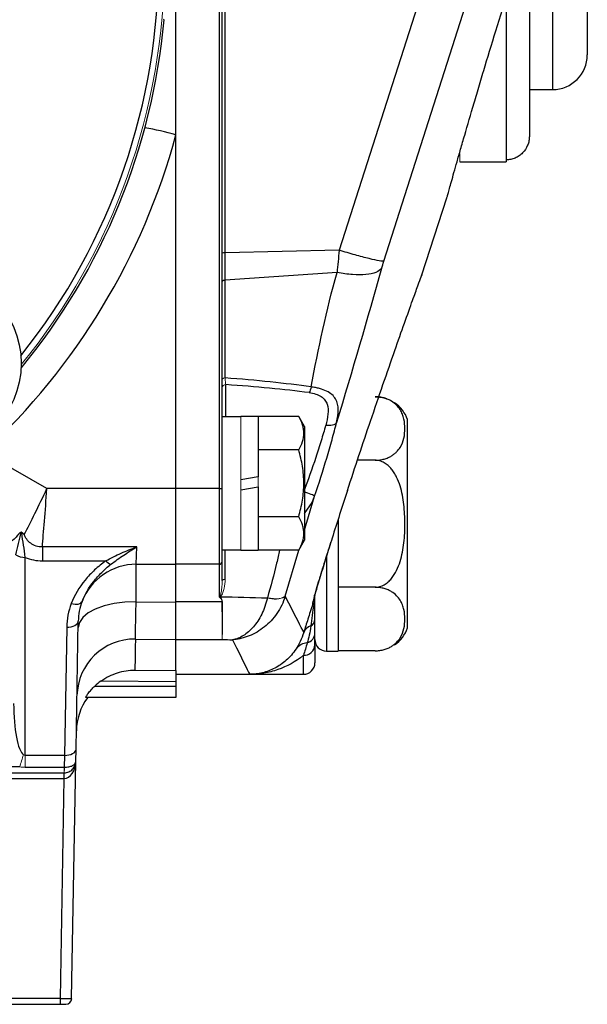
# Model space of a CAD drawing. Units: inches. Extents: x -26.5 to 32.2, y -11.4 to 21.6.
# Drawn here: x 16.1 to 18, y 2.6 to 5.9 of the extents above; entities that cross this region are included whole.
import ezdxf

# ---------------------------------------------------------------- set-up
doc = ezdxf.new("R2010")
doc.units = ezdxf.units.IN
doc.header["$MEASUREMENT"] = 0

msp = doc.modelspace()

# ---------------------------------------------------------------- linework, layer by layer
at = {"color": 7, "linetype": 'Continuous', "lineweight": 25}
for p, q in [((17.8704, 6.5561), (17.8704, 5.6899)), ((17.9885, 6.438), (17.9885, 5.808)), ((16.5908, 5.5363), (16.5908, 6.1178)), ((16.7378, 6.11), (16.7378, 4.3331)), ((16.7483, 4.3338), (16.7483, 6.1107)), ((16.7581, 5.1353), (16.7581, 6.0995)), ((17.4495, 6.0942), (17.1457, 5.1436)), ((17.2973, 5.1063), (17.6003, 6.0546)), ((17.7129, 6.0028), (17.7129, 5.451)), ((17.7916, 6.0246), (17.7916, 5.5307)), ((16.5508, 5.9266), (16.5489, 5.9286)), ((17.7916, 5.6899), (17.8704, 5.6899)), ((16.5908, 4.3331), (16.5908, 5.5363)), ((17.5554, 5.4439), (17.7129, 5.4439)), ((17.7129, 5.451), (17.7129, 5.4439)), ((17.4261, 5.0596), (17.5115, 5.3222)), ((17.1457, 5.1436), (16.7581, 5.1353)), ((16.7581, 5.0419), (16.7581, 5.1353)), ((17.1383, 5.0678), (16.7581, 5.0419)), ((17.4264, 5.0603), (17.4233, 5.0519)), ((16.7581, 4.7096), (16.7581, 5.0419)), ((16.7601, 4.5777), (16.7601, 4.6866)), ((16.8113, 4.5777), (16.7483, 4.5777)), ((16.8704, 4.5787), (16.8113, 4.5787)), ((16.8704, 4.5787), (16.8704, 4.3736)), ((17.008, 4.5786), (16.8704, 4.5786)), ((17.0278, 4.5443), (17.008, 4.5786)), ((17.3782, 3.8592), (17.3782, 4.5679)), ((17.0278, 4.5443), (17.0278, 4.1584)), ((16.1529, 4.3331), (15.9389, 4.4566)), ((17.008, 4.465), (16.8704, 4.465)), ((17.2673, 4.4295), (17.2074, 4.4295)), ((16.8704, 4.3736), (16.8113, 4.3632)), ((16.5908, 4.3331), (16.1529, 4.3331)), ((16.7378, 4.3331), (16.5908, 4.3331)), ((16.5908, 4.0758), (16.5908, 4.3331)), ((16.7378, 4.3331), (16.7378, 4.0758)), ((16.7483, 4.0862), (16.7483, 4.3338)), ((16.8113, 4.3291), (16.8704, 4.3395)), ((16.8704, 4.3395), (16.8704, 4.124)), ((17.0269, 4.188), (17.0622, 4.3074)), ((17.008, 4.2377), (16.8704, 4.2377)), ((17.142, 4.229), (17.142, 3.7805)), ((17.008, 4.124), (17.0278, 4.1584)), ((16.4578, 4.1349), (16.1372, 4.1349)), ((16.1372, 4.1349), (16.1372, 4.0874)), ((16.4561, 4.0758), (16.4578, 4.1349)), ((16.7483, 4.125), (16.8113, 4.125)), ((16.7581, 4.0247), (16.7581, 4.125)), ((16.8113, 4.124), (16.8704, 4.124)), ((17.008, 4.124), (16.8704, 4.124)), ((16.9626, 3.9676), (17.0081, 4.1243)), ((16.079, 3.4261), (16.079, 4.0993)), ((16.1372, 4.0874), (16.3531, 4.0874)), ((16.7483, 4.0202), (16.7483, 4.0862)), ((17.1026, 4.1021), (17.1026, 3.7805)), ((16.4561, 4.0758), (16.5908, 4.0758)), ((16.7378, 4.0758), (16.5908, 4.0758)), ((16.7378, 4.0758), (16.7378, 3.9648)), ((17.2673, 3.9976), (17.142, 3.9976)), ((16.4558, 3.9477), (16.5908, 3.9471)), ((16.7474, 3.9482), (16.5908, 3.9482)), ((16.2199, 3.8616), (16.2123, 3.4261)), ((16.2516, 3.4469), (16.2592, 3.8823)), ((16.4534, 3.8215), (16.5908, 3.8202)), ((16.5908, 3.7151), (16.5908, 3.8202)), ((16.5908, 3.82), (16.7483, 3.82)), ((17.0633, 3.8014), (17.0633, 3.7411)), ((17.0239, 3.7017), (17.0239, 3.7663)), ((17.1026, 3.7805), (17.142, 3.7805)), ((17.2673, 3.7817), (17.142, 3.7817)), ((16.4515, 3.7163), (16.5908, 3.7151)), ((16.5908, 3.7017), (16.8416, 3.7017)), ((16.8416, 3.7017), (17.0239, 3.7017)), ((16.3153, 3.6617), (16.5908, 3.6617)), ((16.5908, 3.6765), (16.3361, 3.6787)), ((16.5908, 3.6765), (16.5908, 3.6617)), ((16.5908, 3.6617), (16.5908, 3.623)), ((16.5908, 3.623), (16.2842, 3.623)), ((16.2123, 3.4261), (16.079, 3.4261)), ((16.2123, 3.4261), (16.2112, 3.3861)), ((16.2509, 3.4058), (16.2516, 3.4469)), ((16.0603, 3.3866), (14.4998, 3.3866)), ((16.079, 3.3861), (16.2112, 3.3861)), ((16.2368, 2.599), (16.2509, 3.4058)), ((14.2645, 3.3671), (16.2112, 3.3671)), ((14.3036, 3.3475), (16.2105, 3.3475)), ((16.2105, 3.3475), (16.1975, 2.5992)), ((16.1975, 2.5992), (15.0309, 2.5992)), ((15.0309, 2.5797), (16.1975, 2.5797)), ((16.1975, 2.5992), (16.1975, 2.5797)), ((16.1975, 2.5797), (16.2172, 2.5797))]:
    msp.add_line(p, q, dxfattribs=at)
at = {"color": 144, "linetype": 'Continuous', "lineweight": 18}
for p, q in [((16.5908, 6.11), (16.5908, 4.3331)), ((17.5554, 5.471), (17.5554, 5.4439)), ((16.8113, 4.5787), (16.8113, 4.3632)), ((16.8113, 4.3291), (16.8113, 4.3632)), ((16.8704, 4.3736), (16.8704, 4.3395)), ((16.5908, 4.3331), (16.5908, 4.0758)), ((16.8113, 4.3291), (16.8113, 4.124)), ((16.5908, 4.0758), (16.5908, 3.9482)), ((17.0633, 3.9537), (17.0633, 3.9727)), ((16.5908, 3.7017), (16.5908, 3.82)), ((17.0633, 3.8198), (17.0633, 3.8265)), ((16.079, 3.3861), (16.079, 3.4261)), ((16.2112, 3.3861), (16.2112, 3.3671)), ((16.2105, 3.3671), (16.2105, 3.3475)), ((16.2112, 3.3475), (16.2105, 3.3475))]:
    msp.add_line(p, q, dxfattribs=at)
at = {"color": 7, "linetype": 'Continuous', "lineweight": 25, "flags": 128}
for points in [[(16.7581, 5.0419), (16.7561, 5.0417), (16.7542, 5.0413), (16.7525, 5.0409), (16.7511, 5.0403), (16.7499, 5.0397), (16.749, 5.039), (16.7485, 5.0382), (16.7483, 5.0374)], [(17.3078, 4.6382), (17.2979, 4.6414), (17.2795, 4.6448)], [(17.0278, 4.2482), (17.0537, 4.2861), (17.0623, 4.3074), (17.0623, 4.3074), (17.0623, 4.3074)], [(16.2356, 3.9423), (16.242, 3.9409), (16.2482, 3.9401), (16.2541, 3.9401), (16.2594, 3.9407), (16.264, 3.9421), (16.2677, 3.944), (16.2706, 3.9466), (16.2723, 3.9496)], [(16.4558, 3.9477), (16.4176, 3.9465), (16.3808, 3.942), (16.3469, 3.9342), (16.3171, 3.9235), (16.2926, 3.9103), (16.2743, 3.8951), (16.2629, 3.8784), (16.2589, 3.861)], [(16.2199, 3.8616), (16.2275, 3.8619), (16.2349, 3.863), (16.2416, 3.8649), (16.2476, 3.8674), (16.2525, 3.8706), (16.2561, 3.8742), (16.2584, 3.8782), (16.2592, 3.8823)], [(16.2123, 3.4261), (16.2199, 3.4264), (16.2273, 3.4276), (16.234, 3.4294), (16.24, 3.432), (16.2449, 3.4352), (16.2485, 3.4388), (16.2508, 3.4427), (16.2516, 3.4469)]]:
    msp.add_lwpolyline(points, dxfattribs=at)
at = {"color": 144, "linetype": 'Continuous', "lineweight": 18, "flags": 128}
for points in [[(16.7581, 4.7096), (16.7561, 4.7094), (16.7542, 4.709), (16.7525, 4.7086), (16.7511, 4.708), (16.7499, 4.7074), (16.749, 4.7067), (16.7485, 4.7059), (16.7483, 4.7051)], [(16.7581, 4.0247), (16.7561, 4.0245), (16.7542, 4.0241), (16.7525, 4.0237), (16.7511, 4.0231), (16.7499, 4.0225), (16.749, 4.0217), (16.7485, 4.021), (16.7483, 4.0202)]]:
    msp.add_lwpolyline(points, dxfattribs=at)
at = {"color": 7, "linetype": 'Continuous', "lineweight": 25}
msp.add_circle((15.7502, 4.7589), 0.315, dxfattribs=at)
for centre, radius, start, end in [((14.3861, 6.123), 2.1463, 321.4254, 38.5746), ((14.3861, 6.123), 2.1736, 320.5586, 354.8149), ((17.8704, 5.808), 0.1181, 270, 0), ((16.3444, 4.6778), 0.8932, 73.9821, 80.9097), ((14.3861, 6.1308), 2.2835, 312.8461, 344.9098), ((16.756, 5.1154), 0.02, 83.955, 112.4974), ((17.2673, 4.5273), 0.1181, 20.0871, 55.8058), ((16.7404, 4.3732), 0.0402, 266.279, 281.2936), ((16.077, 4.1535), 0.0542, 236.2175, 272.1824), ((16.383, 4.1133), 0.0395, 220.8166, 251.3304), ((16.7378, 4.0862), 0.0105, 270, 0), ((16.4561, 3.8789), 0.1969, 90, 158.951), ((16.4561, 3.8575), 0.2362, 158.951, 179), ((16.4561, 3.8789), 0.1969, 158.951, 179), ((17.0582, 3.936), 0.00541, 77.303, 119.8765), ((17.0353, 3.8904), 0.028, 300.1443, 357.5347), ((17.0608, 3.8293), 0.0385, 107.3314, 157.0448), ((17.2673, 3.8998), 0.1181, 304.1594, 339.9129), ((16.4509, 3.6254), 0.1961, 89.2744, 178.7852), ((17.0277, 3.8432), 0.0356, 285.2198, 357.914), ((17.1026, 3.8198), 0.0394, 180, 270), ((17.0416, 3.7551), 0.0539, 94.8631, 141.7231), ((17.0259, 3.8037), 0.0374, 266.8816, 356.4982), ((17.0239, 3.7411), 0.0394, 270, 0), ((16.4496, 3.5061), 0.1969, 143.9609, 179), ((16.2172, 2.5994), 0.0197, 270, 359)]:
    msp.add_arc(centre, radius, start, end, dxfattribs=at)
at = {"color": 144, "linetype": 'Continuous', "lineweight": 18}
for centre, radius, start, end in [((14.3861, 6.123), 2.166, 320.8206, 0), ((16.7598, 4.6751), 0.0115, 88.4631, 178.3759), ((16.1441, 4.0603), 0.1437, 121.4051, 122.284), ((18.0871, 4.5514), 1.4683, 203.4681, 203.5382), ((16.9264, 4.0283), 0.0709, 249.6891, 300.6001), ((16.9069, 3.9931), 0.1563, 341.8439, 351.6843), ((17.0406, 3.954), 0.0226, 325.9216, 359.4537), ((48.1342, -6.1742), 33.4685, 163.32656, 163.40124), ((15.9335, 3.3814), 0.2785, 357.0474, 0.9526), ((16.4927, 3.3524), 0.2815, 177.0107, 180.9893)]:
    msp.add_arc(centre, radius, start, end, dxfattribs=at)
at = {"color": 7, "linetype": 'Continuous', "lineweight": 25}
for centre, major_axis, ratio, start_param, end_param in [((15.2849, 4.3364), (2.2326, 0.1562), 0.161866, 0.647432, 0.838919), ((15.278, 4.3513), (2.2327, 0.1399), 0.145813, 0.649714, 0.835799), ((16.1529, 4.3513), (0.1195, 0.2492), 0.028583, 3.953276, 4.652855), ((16.1529, 4.3513), (0.0211, 0.2756), 0.005047, 3.809259, 4.646547), ((60.4464, 19.3599), (87.9662, 6.1543), 0.161866, 4.18116, 4.183249), ((60.4054, 19.4498), (87.9659, 6.2532), 0.164306, 4.181422, 4.181882), ((16.079, 3.6025), (0, 0.1763), 0.223273, 1.570796, 2.982328), ((16.2116, 3.4065), (0.001, 0.0589), 0.668221, 3.159046, 4.712389), ((16.1975, 2.5994), (0.0394, -0.0003), 0.00349, 4.71248, 6.283155)]:
    msp.add_ellipse(centre, major_axis=major_axis, ratio=ratio, start_param=start_param, end_param=end_param, dxfattribs=at)
for points, knots in [([(17.5115, 5.3222), (17.5115, 5.3222), (17.5118, 5.3234), (17.5132, 5.3281), (17.5141, 5.3316), (17.5167, 5.3408), (17.5183, 5.3466), (17.5222, 5.3604), (17.5245, 5.3685), (17.5322, 5.396), (17.5385, 5.4185), (17.5498, 5.458), (17.5538, 5.4722), (17.5625, 5.5025), (17.5672, 5.5185), (17.5817, 5.5688), (17.5923, 5.6053), (17.6097, 5.6644), (17.6158, 5.6848), (17.6284, 5.7271), (17.6348, 5.7487), (17.6547, 5.8147), (17.6686, 5.8605), (17.6978, 5.9553), (17.7131, 6.0046), (17.7289, 6.0546)], [0, 0, 0, 0, 0.0625, 0.0625, 0.125, 0.125, 0.1875, 0.1875, 0.25, 0.25, 0.375, 0.375, 0.4375, 0.4375, 0.5, 0.5, 0.625, 0.625, 0.6875, 0.6875, 0.75, 0.75, 0.875, 0.875, 1, 1, 1, 1]), ([(17.7916, 5.5307), (17.7916, 5.5255), (17.7911, 5.5204), (17.7892, 5.5102), (17.7877, 5.5052), (17.7818, 5.4908), (17.776, 5.482), (17.7651, 5.4708), (17.7611, 5.4675), (17.7525, 5.4617), (17.748, 5.4592), (17.7384, 5.4551), (17.7334, 5.4536), (17.7233, 5.4516), (17.7181, 5.451), (17.7129, 5.451)], [0, 0, 0, 0, 0.125, 0.125, 0.25, 0.25, 0.5, 0.5, 0.625, 0.625, 0.75, 0.75, 0.875, 0.875, 1, 1, 1, 1]), ([(17.2973, 5.1063), (17.2948, 5.1058), (17.2895, 5.1062), (17.2727, 5.1091), (17.2611, 5.1116), (17.2332, 5.1185), (17.2169, 5.1229), (17.1821, 5.1327), (17.1637, 5.1381), (17.1457, 5.1436)], [0, 0, 0, 0, 0.25, 0.25, 0.5, 0.5, 0.75, 0.75, 1, 1, 1, 1]), ([(17.2899, 5.0818), (17.2859, 5.0764), (17.2792, 5.0718), (17.2611, 5.0648), (17.2496, 5.0624), (17.2228, 5.0599), (17.2075, 5.0599), (17.1744, 5.0621), (17.1566, 5.0644), (17.1383, 5.0678)], [0, 0, 0, 0, 0.25, 0.25, 0.5, 0.5, 0.75, 0.75, 1, 1, 1, 1]), ([(17.1736, 4.3268), (17.1866, 4.3664), (17.2129, 4.4467), (17.2538, 4.5683), (17.2952, 4.6898), (17.3344, 4.8024), (17.3686, 4.8993), (17.3951, 4.9738), (17.414, 5.0261), (17.4247, 5.0558), (17.4257, 5.0585), (17.4261, 5.0597)], [0, 0, 0, 0, 0.105965, 0.214314, 0.334857, 0.459206, 0.575113, 0.695011, 0.801272, 0.911153, 1, 1, 1, 1]), ([(17.0435, 4.6597), (17.0515, 4.6586), (17.059, 4.657), (17.0727, 4.6526), (17.079, 4.6497), (17.0895, 4.6429), (17.0939, 4.6389), (17.1007, 4.63), (17.1031, 4.6252), (17.1083, 4.6096), (17.1086, 4.5982), (17.1061, 4.5738), (17.1033, 4.5612), (17.0997, 4.5482)], [0, 0, 0, 0, 0.125, 0.125, 0.25, 0.25, 0.375, 0.375, 0.5, 0.5, 0.75, 0.75, 1, 1, 1, 1]), ([(17.1369, 4.5579), (17.1404, 4.5733), (17.1426, 4.5879), (17.1423, 4.6082), (17.1417, 4.6146), (17.1387, 4.6267), (17.1365, 4.6326), (17.1302, 4.6433), (17.1261, 4.6482), (17.1159, 4.6572), (17.1097, 4.6612), (17.0955, 4.6681), (17.0874, 4.6711), (17.0742, 4.6746), (17.0697, 4.6757), (17.0602, 4.6775), (17.0553, 4.6783), (17.0503, 4.6789)], [0, 0, 0, 0, 0.25, 0.25, 0.375, 0.375, 0.5, 0.5, 0.625, 0.625, 0.75, 0.75, 0.875, 0.875, 0.9375, 0.9375, 1, 1, 1, 1]), ([(17.2673, 4.4295), (17.2728, 4.4295), (17.2782, 4.4299), (17.2888, 4.4313), (17.2939, 4.4324), (17.3034, 4.4351), (17.3079, 4.4367), (17.3161, 4.4403), (17.3198, 4.4423), (17.3268, 4.4465), (17.33, 4.4487), (17.3358, 4.4533), (17.3384, 4.4557), (17.3455, 4.463), (17.3494, 4.4681), (17.3591, 4.4837), (17.3629, 4.4943), (17.3678, 4.5158), (17.3689, 4.5267), (17.3689, 4.5483), (17.3678, 4.559), (17.3642, 4.5751), (17.3626, 4.5805), (17.3585, 4.5911), (17.3559, 4.5964), (17.3494, 4.6068), (17.3455, 4.6119), (17.3359, 4.6217), (17.3303, 4.6263), (17.3198, 4.6326), (17.316, 4.6346), (17.3078, 4.6382), (17.3033, 4.6398), (17.2938, 4.6425), (17.2888, 4.6436), (17.2783, 4.645), (17.2728, 4.6454), (17.2673, 4.6454)], [0, 0, 0, 0, 0.03125, 0.03125, 0.0625, 0.0625, 0.09375, 0.09375, 0.125, 0.125, 0.15625, 0.15625, 0.1875, 0.1875, 0.25, 0.25, 0.375, 0.375, 0.5, 0.5, 0.625, 0.625, 0.6875, 0.6875, 0.75, 0.75, 0.8125, 0.8125, 0.875, 0.875, 0.90625, 0.90625, 0.9375, 0.9375, 0.96875, 0.96875, 1, 1, 1, 1]), ([(17.2673, 4.6454), (17.2742, 4.645), (17.2879, 4.6442), (17.3019, 4.641), (17.3072, 4.6382), (17.3078, 4.6378)], [0, 0, 0, 0, 0.472147, 0.942574, 1, 1, 1, 1]), ([(17.008, 4.465), (17.0187, 4.4835), (17.0255, 4.5024), (17.0256, 4.5265), (17.0252, 4.5314), (17.0236, 4.541), (17.0224, 4.5458), (17.0178, 4.56), (17.0134, 4.5694), (17.008, 4.5786)], [0, 0, 0, 0, 0.5, 0.5, 0.625, 0.625, 0.75, 0.75, 1, 1, 1, 1]), ([(17.0622, 4.3074), (17.0768, 4.351), (17.0906, 4.3942), (17.1097, 4.4584), (17.1157, 4.4793), (17.1269, 4.5197), (17.132, 4.5391), (17.1367, 4.5579)], [0, 0, 0, 0, 0.5, 0.5, 0.75, 0.75, 1, 1, 1, 1]), ([(17.1369, 4.5579), (17.1347, 4.5537), (17.1297, 4.5504), (17.1164, 4.5469), (17.1081, 4.5467), (17.0997, 4.5482)], [0, 0, 0, 0, 0.5, 0.5, 1, 1, 1, 1]), ([(17.0995, 4.5482), (17.0948, 4.5312), (17.0897, 4.5137), (17.0785, 4.4773), (17.0725, 4.4585), (17.0533, 4.4007), (17.0396, 4.3619), (17.025, 4.3228)], [0, 0, 0, 0, 0.25, 0.25, 0.5, 0.5, 1, 1, 1, 1]), ([(17.008, 4.2377), (17.0133, 4.2562), (17.0178, 4.2751), (17.0239, 4.3131), (17.0256, 4.3322), (17.0256, 4.3706), (17.0239, 4.3901), (17.0177, 4.428), (17.0133, 4.4466), (17.008, 4.465)], [0, 0, 0, 0, 0.25, 0.25, 0.5, 0.5, 0.75, 0.75, 1, 1, 1, 1]), ([(17.2673, 3.9976), (17.2783, 3.9976), (17.2891, 4.0008), (17.3034, 4.0089), (17.3079, 4.0122), (17.3161, 4.0193), (17.3199, 4.0233), (17.3303, 4.036), (17.336, 4.0453), (17.3456, 4.0648), (17.3495, 4.0751), (17.3591, 4.1062), (17.363, 4.1275), (17.3679, 4.1706), (17.3689, 4.1926), (17.3689, 4.2359), (17.3678, 4.2574), (17.3641, 4.2894), (17.3625, 4.3), (17.3584, 4.3212), (17.3558, 4.3318), (17.3493, 4.3525), (17.3455, 4.3626), (17.3383, 4.3771), (17.3357, 4.3818), (17.33, 4.391), (17.3268, 4.3955), (17.3198, 4.4039), (17.316, 4.4078), (17.3078, 4.415), (17.3033, 4.4183), (17.2938, 4.4236), (17.2888, 4.4258), (17.2782, 4.4287), (17.2728, 4.4295), (17.2673, 4.4295)], [0, 0, 0, 0, 0.0625, 0.0625, 0.09375, 0.09375, 0.125, 0.125, 0.1875, 0.1875, 0.25, 0.25, 0.375, 0.375, 0.5, 0.5, 0.625, 0.625, 0.6875, 0.6875, 0.75, 0.75, 0.8125, 0.8125, 0.84375, 0.84375, 0.875, 0.875, 0.90625, 0.90625, 0.9375, 0.9375, 0.96875, 0.96875, 1, 1, 1, 1]), ([(17.0622, 4.3075), (17.0614, 4.3085), (17.0571, 4.3107), (17.0435, 4.3163), (17.0343, 4.3197), (17.0251, 4.3228)], [0, 0, 0, 0, 0.5, 0.5, 1, 1, 1, 1]), ([(17.1736, 4.3268), (17.1646, 4.2993), (17.1557, 4.272), (17.1385, 4.218), (17.13, 4.1913), (17.1217, 4.1648)], [0, 0, 0, 0, 0.5, 0.5, 1, 1, 1, 1]), ([(17.008, 4.124), (17.0187, 4.1426), (17.0255, 4.1614), (17.0256, 4.1856), (17.0252, 4.1904), (17.0236, 4.2), (17.0224, 4.2048), (17.0178, 4.219), (17.0134, 4.2284), (17.008, 4.2377)], [0, 0, 0, 0, 0.5, 0.5, 0.625, 0.625, 0.75, 0.75, 1, 1, 1, 1]), ([(16.0693, 4.1829), (16.0684, 4.1837), (16.0674, 4.1843), (16.0653, 4.1849), (16.0642, 4.1848), (16.0616, 4.1839), (16.0603, 4.1828), (16.0569, 4.1794), (16.0551, 4.1769), (16.0496, 4.1697), (16.046, 4.1653), (16.0339, 4.1542), (16.0245, 4.1495), (16.0166, 4.1453)], [0, 0, 0, 0, 0.03125, 0.03125, 0.0625, 0.0625, 0.125, 0.125, 0.25, 0.25, 0.5, 0.5, 1, 1, 1, 1]), ([(16.0468, 4.1084), (16.0498, 4.1212), (16.0529, 4.1336), (16.0574, 4.1522), (16.0588, 4.1585), (16.0611, 4.1681), (16.0618, 4.1714), (16.0631, 4.1763), (16.0636, 4.178), (16.0645, 4.1804), (16.0648, 4.1812), (16.0655, 4.1823), (16.0657, 4.1828), (16.0665, 4.1829), (16.0668, 4.1827), (16.0671, 4.1823), (16.0673, 4.182), (16.0674, 4.1818)], [0, 0, 0, 0, 0.5, 0.5, 0.75, 0.75, 0.875, 0.875, 0.9375, 0.9375, 0.96875, 0.96875, 0.984375, 0.984375, 0.992188, 0.992188, 1, 1, 1, 1]), ([(16.079, 4.0993), (16.0776, 4.1141), (16.0757, 4.1277), (16.0711, 4.1544), (16.0686, 4.1677), (16.0674, 4.1818)], [0, 0, 0, 0, 0.5, 0.5, 1, 1, 1, 1]), ([(16.1372, 4.1349), (16.1299, 4.1347), (16.1226, 4.1358), (16.1093, 4.14), (16.103, 4.1432), (16.0868, 4.1552), (16.0797, 4.1658), (16.0758, 4.1773)], [0, 0, 0, 0, 0.25, 0.25, 0.5, 0.5, 1, 1, 1, 1]), ([(17.1217, 4.1648), (17.1147, 4.1423), (17.1077, 4.1201), (17.0942, 4.0765), (17.0876, 4.0551), (17.0782, 4.0242), (17.0752, 4.0142), (17.0695, 3.9951), (17.0668, 3.986), (17.0618, 3.9691), (17.0597, 3.9615), (17.0573, 3.9526), (17.0566, 3.95), (17.0557, 3.9462), (17.0555, 3.9449), (17.0555, 3.9444)], [0, 0, 0, 0, 0.25, 0.25, 0.5, 0.5, 0.625, 0.625, 0.75, 0.75, 0.875, 0.875, 0.9375, 0.9375, 1, 1, 1, 1]), ([(16.3531, 4.0874), (16.37, 4.0972), (16.3873, 4.1058), (16.4224, 4.1215), (16.4401, 4.1285), (16.4578, 4.1349)], [0, 0, 0, 0, 0.5, 0.5, 1, 1, 1, 1]), ([(16.3703, 4.0758), (16.3846, 4.087), (16.3992, 4.0972), (16.4284, 4.1167), (16.4431, 4.126), (16.4578, 4.1349)], [0, 0, 0, 0, 0.5, 0.5, 1, 1, 1, 1]), ([(16.9431, 4.124), (16.9399, 4.1093), (16.9278, 4.055), (16.9128, 4.0012), (16.9018, 3.962)], [0, 0, 0, 0, 0.272144, 1, 1, 1, 1]), ([(17.0621, 3.9704), (17.062, 3.9697), (17.0616, 3.9673), (17.0611, 3.9649), (17.0608, 3.9634), (17.0608, 3.9635), (17.0615, 3.9663), (17.0639, 3.9752), (17.0694, 3.9943), (17.0786, 4.0252), (17.0916, 4.0676), (17.1048, 4.1102), (17.114, 4.1396), (17.1176, 4.1513)], [0, 0, 0, 0, 0.009712, 0.031094, 0.050213, 0.074428, 0.11179, 0.177299, 0.298354, 0.456649, 0.642183, 0.857733, 1, 1, 1, 1]), ([(16.079, 4.0993), (16.088, 4.0954), (16.0974, 4.0925), (16.1169, 4.0885), (16.127, 4.0874), (16.1372, 4.0874)], [0, 0, 0, 0, 0.5, 0.5, 1, 1, 1, 1]), ([(16.3531, 4.0874), (16.3394, 4.0779), (16.3267, 4.0676), (16.3031, 4.0455), (16.2922, 4.0338), (16.2623, 3.997), (16.2465, 3.9707), (16.2356, 3.9423)], [0, 0, 0, 0, 0.25, 0.25, 0.5, 0.5, 1, 1, 1, 1]), ([(16.2723, 3.9496), (16.2817, 3.9739), (16.2952, 3.9963), (16.3201, 4.028), (16.3292, 4.0382), (16.3486, 4.0577), (16.359, 4.067), (16.3703, 4.0758)], [0, 0, 0, 0, 0.5, 0.5, 0.75, 0.75, 1, 1, 1, 1]), ([(16.4558, 3.9477), (16.4559, 3.967), (16.4559, 3.9846), (16.456, 4.0083), (16.456, 4.0157), (16.456, 4.0294), (16.456, 4.0356), (16.4561, 4.0467), (16.4561, 4.0517), (16.4561, 4.0604), (16.4561, 4.064), (16.4561, 4.0698), (16.4561, 4.072), (16.4561, 4.075), (16.4561, 4.0758), (16.4561, 4.0758)], [0, 0, 0, 0, 0.25, 0.25, 0.375, 0.375, 0.5, 0.5, 0.625, 0.625, 0.75, 0.75, 0.875, 0.875, 1, 1, 1, 1]), ([(16.5908, 3.9471), (16.5908, 3.9665), (16.5908, 3.9841), (16.5908, 4.0079), (16.5908, 4.0154), (16.5908, 4.0291), (16.5908, 4.0353), (16.5908, 4.0466), (16.5908, 4.0516), (16.5908, 4.0603), (16.5908, 4.064), (16.5908, 4.0698), (16.5908, 4.072), (16.5908, 4.075), (16.5908, 4.0758), (16.5908, 4.0758)], [0, 0, 0, 0, 0.25, 0.25, 0.375, 0.375, 0.5, 0.5, 0.625, 0.625, 0.75, 0.75, 0.875, 0.875, 1, 1, 1, 1]), ([(17.2673, 3.7817), (17.2728, 3.7817), (17.2782, 3.7821), (17.2888, 3.7835), (17.2939, 3.7846), (17.3034, 3.7873), (17.3079, 3.7889), (17.3161, 3.7925), (17.3198, 3.7945), (17.3268, 3.7987), (17.33, 3.8009), (17.3358, 3.8055), (17.3384, 3.8079), (17.3455, 3.8152), (17.3494, 3.8203), (17.3591, 3.8359), (17.3629, 3.8465), (17.3678, 3.868), (17.3689, 3.8788), (17.3689, 3.9005), (17.3678, 3.9112), (17.3642, 3.9273), (17.3626, 3.9326), (17.3585, 3.9433), (17.3559, 3.9486), (17.3494, 3.959), (17.3455, 3.9641), (17.3359, 3.9739), (17.3303, 3.9785), (17.3198, 3.9848), (17.316, 3.9868), (17.3078, 3.9904), (17.3033, 3.992), (17.2938, 3.9947), (17.2888, 3.9957), (17.2783, 3.9972), (17.2728, 3.9976), (17.2673, 3.9976)], [0, 0, 0, 0, 0.03125, 0.03125, 0.0625, 0.0625, 0.09375, 0.09375, 0.125, 0.125, 0.15625, 0.15625, 0.1875, 0.1875, 0.25, 0.25, 0.375, 0.375, 0.5, 0.5, 0.625, 0.625, 0.6875, 0.6875, 0.75, 0.75, 0.8125, 0.8125, 0.875, 0.875, 0.90625, 0.90625, 0.9375, 0.9375, 0.96875, 0.96875, 1, 1, 1, 1]), ([(16.7403, 3.9667), (16.7396, 3.9661), (16.7388, 3.9655), (16.7381, 3.965), (16.738, 3.9649), (16.7379, 3.9649), (16.7378, 3.9648)], [0, 0, 0, 0, 0.00007377859, 0.00007377859, 0.00007377859, 0.00008183484, 0.00008183484, 0.00008183484, 0.00008183484]), ([(16.9625, 3.9673), (16.9559, 3.9459), (16.9463, 3.9264), (16.9218, 3.8908), (16.9075, 3.8756), (16.8836, 3.8564), (16.8752, 3.8506), (16.8579, 3.8405), (16.849, 3.8361), (16.8307, 3.8288), (16.8214, 3.8258), (16.8072, 3.8225), (16.8025, 3.8215), (16.793, 3.8201), (16.7881, 3.8195), (16.7834, 3.8191)], [0, 0, 0, 0, 0.25, 0.25, 0.5, 0.5, 0.625, 0.625, 0.75, 0.75, 0.875, 0.875, 0.9375, 0.9375, 1, 1, 1, 1]), ([(16.9017, 3.9618), (16.8971, 3.9415), (16.8905, 3.9231), (16.8741, 3.8896), (16.8645, 3.8752), (16.8488, 3.8569), (16.8432, 3.8513), (16.8319, 3.8415), (16.8261, 3.8372), (16.8142, 3.8299), (16.8081, 3.8268), (16.7989, 3.8232), (16.7958, 3.8222), (16.7896, 3.8204), (16.7865, 3.8197), (16.7834, 3.8191)], [0, 0, 0, 0, 0.25, 0.25, 0.5, 0.5, 0.625, 0.625, 0.75, 0.75, 0.875, 0.875, 0.9375, 0.9375, 1, 1, 1, 1]), ([(17.0633, 3.8892), (17.0633, 3.8993), (17.0633, 3.9099), (17.0633, 3.9262), (17.0633, 3.9317), (17.0633, 3.9428), (17.0633, 3.9483), (17.0633, 3.9537)], [0, 0, 0, 0, 0.5, 0.5, 0.75, 0.75, 1, 1, 1, 1]), ([(16.4534, 3.8215), (16.4534, 3.8238), (16.4534, 3.8285), (16.4536, 3.8388), (16.4536, 3.8428), (16.4538, 3.8518), (16.4539, 3.8567), (16.4541, 3.8676), (16.4542, 3.8735), (16.4545, 3.8864), (16.4546, 3.8932), (16.4551, 3.9148), (16.4554, 3.9305), (16.4558, 3.9477)], [0, 0, 0, 0, 0.25, 0.25, 0.375, 0.375, 0.5, 0.5, 0.625, 0.625, 0.75, 0.75, 1, 1, 1, 1]), ([(16.5908, 3.8202), (16.5908, 3.8226), (16.5908, 3.8272), (16.5908, 3.8375), (16.5908, 3.8416), (16.5908, 3.8506), (16.5908, 3.8557), (16.5908, 3.8666), (16.5908, 3.8726), (16.5908, 3.8855), (16.5908, 3.8924), (16.5908, 3.9142), (16.5908, 3.93), (16.5908, 3.9471)], [0, 0, 0, 0, 0.25, 0.25, 0.375, 0.375, 0.5, 0.5, 0.625, 0.625, 0.75, 0.75, 1, 1, 1, 1]), ([(17.0555, 3.9407), (17.0526, 3.9317), (17.0498, 3.923), (17.0444, 3.906), (17.0418, 3.8977), (17.0344, 3.8737), (17.0297, 3.8587), (17.0253, 3.8444)], [0, 0, 0, 0, 0.25, 0.25, 0.5, 0.5, 1, 1, 1, 1]), ([(17.0493, 3.8661), (17.0479, 3.855), (17.046, 3.8447), (17.0418, 3.8255), (17.0394, 3.8167), (17.037, 3.8089)], [0, 0, 0, 0, 0.5, 0.5, 1, 1, 1, 1]), ([(16.4534, 3.8215), (16.4529, 3.7952), (16.4525, 3.7734), (16.4519, 3.7383), (16.4517, 3.7251), (16.4515, 3.7163)], [0, 0, 0, 0, 0.5, 0.5, 1, 1, 1, 1]), ([(17.0253, 3.8444), (17.022, 3.8332), (17.0179, 3.8229), (17.0089, 3.8042), (17.0041, 3.7958), (16.9993, 3.7885)], [0, 0, 0, 0, 0.5, 0.5, 1, 1, 1, 1]), ([(16.9993, 3.7885), (16.9892, 3.7733), (16.9777, 3.7603), (16.9533, 3.7385), (16.9403, 3.7296), (16.9133, 3.7156), (16.8992, 3.7104), (16.8778, 3.7052), (16.8706, 3.7039), (16.8597, 3.7026), (16.8561, 3.7023), (16.8488, 3.7018), (16.8452, 3.7017), (16.8416, 3.7017)], [0, 0, 0, 0, 0.25, 0.25, 0.5, 0.5, 0.75, 0.75, 0.875, 0.875, 0.9375, 0.9375, 1, 1, 1, 1]), ([(17.0239, 3.7663), (16.9973, 3.7441), (16.968, 3.7283), (16.9217, 3.7123), (16.9058, 3.7083), (16.8819, 3.7044), (16.8738, 3.7034), (16.8618, 3.7024), (16.8577, 3.7021), (16.8496, 3.7018), (16.8456, 3.7017), (16.8416, 3.7017)], [0, 0, 0, 0, 0.5, 0.5, 0.75, 0.75, 0.875, 0.875, 0.9375, 0.9375, 1, 1, 1, 1]), ([(16.3361, 3.6787), (16.3451, 3.685), (16.3542, 3.6905), (16.3732, 3.6999), (16.3829, 3.7037), (16.4022, 3.7099), (16.4119, 3.7122), (16.4317, 3.7154), (16.4417, 3.7162), (16.4515, 3.7163)], [0, 0, 0, 0, 0.25, 0.25, 0.5, 0.5, 0.75, 0.75, 1, 1, 1, 1]), ([(16.5908, 3.7151), (16.5908, 3.7149), (16.5908, 3.7138), (16.5908, 3.7097), (16.5908, 3.7068), (16.5908, 3.6962), (16.5908, 3.6865), (16.5908, 3.6765)], [0, 0, 0, 0, 0.25, 0.25, 0.5, 0.5, 1, 1, 1, 1]), ([(16.2842, 3.623), (16.2842, 3.623), (16.2843, 3.6233), (16.285, 3.6246), (16.2856, 3.6256), (16.2879, 3.6293), (16.2902, 3.6328), (16.296, 3.6406), (16.2994, 3.645), (16.3069, 3.6535), (16.311, 3.6576), (16.3153, 3.6617)], [0, 0, 0, 0, 0.125, 0.125, 0.25, 0.25, 0.5, 0.5, 0.75, 0.75, 1, 1, 1, 1]), ([(16.2116, 3.3671), (16.2169, 3.3671), (16.2222, 3.3682), (16.2319, 3.3723), (16.2362, 3.3753), (16.2432, 3.3825), (16.246, 3.3867), (16.2498, 3.3959), (16.2508, 3.4008), (16.2509, 3.4058)], [0, 0, 0, 0, 0.25, 0.25, 0.5, 0.5, 0.75, 0.75, 1, 1, 1, 1]), ([(16.2119, 3.3861), (16.2172, 3.386), (16.2225, 3.3864), (16.2321, 3.3881), (16.2364, 3.3894), (16.2469, 3.3946), (16.2508, 3.3999), (16.2509, 3.4058)], [0, 0, 0, 0, 0.25, 0.25, 0.5, 0.5, 1, 1, 1, 1])]:
    msp.add_open_spline(points, degree=3, knots=knots, dxfattribs=at)
for points in [[(17.1457, 5.1436), (17.143, 5.1175), (17.1405, 5.0922), (17.1383, 5.0678)], [(17.2899, 5.0818), (17.2922, 5.0898), (17.2946, 5.0979), (17.2973, 5.1063)], [(17.0503, 4.6789), (17.0748, 4.8092), (17.1019, 4.9392), (17.1383, 5.0678)], [(17.2899, 5.0818), (17.2414, 4.9101), (17.1893, 4.7339), (17.1369, 4.5579)], [(17.0503, 4.6789), (17.0484, 4.6708), (17.046, 4.6639), (17.0435, 4.6597)], [(17.0253, 3.8444), (17.0176, 3.8596), (16.9965, 3.9006), (16.9626, 3.9676)], [(17.0594, 3.9413), (17.0554, 3.9138), (17.0522, 3.8888), (17.0493, 3.8661)], [(17.0633, 3.8419), (17.0633, 3.855), (17.0633, 3.8706), (17.0633, 3.8892)], [(16.7834, 3.8191), (16.8219, 3.7409), (16.8416, 3.7017), (16.8416, 3.7017)], [(17.0633, 3.8014), (17.0633, 3.8151), (17.0633, 3.8283), (17.0633, 3.8419)], [(17.037, 3.8089), (17.033, 3.7939), (17.0286, 3.78), (17.0239, 3.7663)], [(16.3361, 3.6787), (16.3288, 3.6735), (16.3218, 3.6678), (16.3153, 3.6617)]]:
    msp.add_open_spline(points, degree=3, dxfattribs=at)
at = {"color": 144, "linetype": 'Continuous', "lineweight": 18}
for points in [[(16.7601, 4.6866), (16.7593, 4.6904), (16.7586, 4.6988), (16.7581, 4.7096)], [(16.0674, 4.1818), (16.0701, 4.1802), (16.0729, 4.1787), (16.0758, 4.1773)], [(16.7409, 3.9674), (16.7407, 3.9671), (16.7405, 3.9669), (16.7403, 3.9667)], [(16.741, 3.9651), (16.7414, 3.9652), (16.7418, 3.9655), (16.7422, 3.9658)], [(17.0555, 3.9444), (17.0555, 3.9431), (17.0555, 3.9419), (17.0555, 3.9407)], [(16.079, 3.4261), (16.0767, 3.4261), (16.0746, 3.4271), (16.0728, 3.4284)], [(16.0603, 3.3866), (16.0665, 3.3863), (16.0728, 3.3861), (16.079, 3.3861)], [(16.2112, 3.3861), (16.2114, 3.3861), (16.2117, 3.3861), (16.2119, 3.3861)], [(16.2112, 3.3671), (16.2113, 3.3671), (16.2114, 3.3671), (16.2116, 3.3671)]]:
    msp.add_open_spline(points, degree=3, dxfattribs=at)
for points, knots in [([(16.0693, 4.1829), (16.0712, 4.1812), (16.0731, 4.1795), (16.0752, 4.1778), (16.0754, 4.1777), (16.0756, 4.1775), (16.0758, 4.1773)], [0, 0, 0, 0, 0.0002026926, 0.0002026926, 0.0002026926, 0.0002231453, 0.0002231453, 0.0002231453, 0.0002231453]), ([(16.7483, 4.0202), (16.7483, 4.0117), (16.7477, 4.003), (16.7461, 3.9898), (16.7455, 3.9853), (16.7443, 3.9786), (16.7438, 3.9763), (16.743, 3.9729), (16.7427, 3.9718), (16.7419, 3.9695), (16.7416, 3.9684), (16.7409, 3.9674)], [0, 0, 0, 0, 0.5, 0.5, 0.75, 0.75, 0.875, 0.875, 0.9375, 0.9375, 1, 1, 1, 1]), ([(16.7422, 3.9658), (16.7433, 3.9666), (16.7442, 3.9677), (16.7457, 3.9699), (16.7464, 3.971), (16.7482, 3.9746), (16.7492, 3.977), (16.7519, 3.9844), (16.7533, 3.9894), (16.7568, 4.0044), (16.7581, 4.0145), (16.7581, 4.0247)], [0, 0, 0, 0, 0.0625, 0.0625, 0.125, 0.125, 0.25, 0.25, 0.5, 0.5, 1, 1, 1, 1]), ([(16.741, 3.9651), (16.7401, 3.9649), (16.7391, 3.9648), (16.7381, 3.9648), (16.738, 3.9648), (16.7379, 3.9648), (16.7378, 3.9648)], [0, 0, 0, 0, 0.00007385583, 0.00007385583, 0.00007385583, 0.00008081083, 0.00008081083, 0.00008081083, 0.00008081083]), ([(16.7378, 3.9648), (16.7404, 3.9626), (16.7427, 3.9601), (16.7462, 3.9546), (16.7474, 3.9514), (16.7474, 3.9482)], [0, 0, 0, 0, 0.5, 0.5, 1, 1, 1, 1]), ([(16.7491, 3.9482), (16.7492, 3.9514), (16.7482, 3.9546), (16.7453, 3.9602), (16.7433, 3.9627), (16.741, 3.9651)], [0, 0, 0, 0, 0.5, 0.5, 1, 1, 1, 1]), ([(16.9626, 3.9676), (16.9612, 3.9655), (16.9587, 3.9637), (16.9515, 3.9608), (16.9468, 3.9597), (16.9358, 3.9587), (16.9294, 3.9587), (16.9159, 3.9597), (16.9088, 3.9607), (16.9018, 3.962)], [0, 0, 0, 0, 0.25, 0.25, 0.5, 0.5, 0.75, 0.75, 1, 1, 1, 1]), ([(17.0625, 3.9693), (17.0625, 3.9678), (17.062, 3.9582), (17.0606, 3.949), (17.0594, 3.9413)], [0, 0, 0, 0, 0.155431, 1, 1, 1, 1]), ([(16.5908, 3.82), (16.5908, 3.8213), (16.5908, 3.8233), (16.5908, 3.8286), (16.5908, 3.8319), (16.5908, 3.8436), (16.5908, 3.8542), (16.5908, 3.8731), (16.5908, 3.88), (16.5908, 3.8948), (16.5908, 3.9028), (16.5908, 3.9227), (16.5908, 3.9351), (16.5908, 3.9482)], [0.0754603, 0.0754603, 0.0754603, 0.0754603, 0.2004603, 0.2004603, 0.3254603, 0.3254603, 0.5754603, 0.5754603, 0.7004603, 0.7004603, 0.8254603, 0.8254603, 1, 1, 1, 1]), ([(16.7474, 3.9482), (16.7474, 3.9394), (16.7474, 3.931), (16.7475, 3.9148), (16.7476, 3.9071), (16.7477, 3.8852), (16.7477, 3.8723), (16.748, 3.8556), (16.7481, 3.8505), (16.7481, 3.8414), (16.748, 3.8374), (16.7481, 3.8305), (16.7481, 3.8277), (16.7483, 3.823), (16.7484, 3.8212), (16.7483, 3.82)], [0, 0, 0, 0, 0.125, 0.125, 0.25, 0.25, 0.5, 0.5, 0.625, 0.625, 0.75, 0.75, 0.875, 0.875, 1, 1, 1, 1]), ([(16.7491, 3.9482), (16.7491, 3.9395), (16.7491, 3.9312), (16.7491, 3.915), (16.7491, 3.9073), (16.749, 3.8854), (16.7488, 3.8725), (16.7489, 3.8558), (16.7489, 3.8507), (16.7488, 3.8416), (16.7486, 3.8376), (16.7485, 3.8272), (16.7484, 3.8224), (16.7483, 3.82)], [0, 0, 0, 0, 0.125, 0.125, 0.25, 0.25, 0.5, 0.5, 0.625, 0.625, 0.75, 0.75, 1, 1, 1, 1])]:
    msp.add_open_spline(points, degree=3, knots=knots, dxfattribs=at)

doc.saveas('drawing.dxf')
